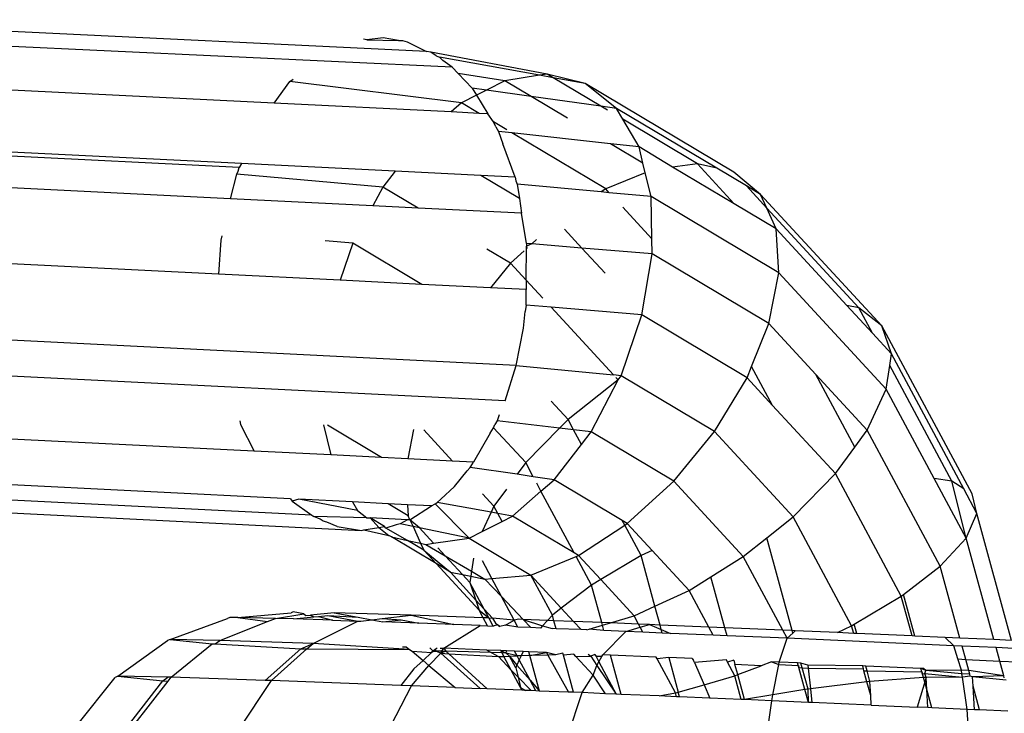
# Model space of a CAD drawing. Units: millimetres. Extents: x -4911 to 3000, y -3500 to 4758.
# Drawn here: x 886 to 898, y -447 to -439 of the extents above; entities that cross this region are included whole.
import ezdxf

# ---------------------------------------------------------------- set-up
doc = ezdxf.new("R2010")
doc.units = ezdxf.units.MM

msp = doc.modelspace()

# ---------------------------------------------------------------- linework, layer by layer
for p, q in [((890.963, -438.903), (882.834, -438.514)), ((891.277, -439.096), (883.1, -438.713)), ((890.431, -438.737), (890.232, -438.76)), ((890.619, -438.768), (890.431, -438.737)), ((890.232, -438.76), (890.192, -438.752)), ((890.232, -438.76), (890.619, -438.768)), ((890.619, -438.768), (890.667, -438.769)), ((890.667, -438.769), (890.726, -438.785)), ((890.726, -438.785), (890.963, -438.903)), ((891.016, -438.91), (890.963, -438.903)), ((892.437, -439.18), (891.016, -438.91)), ((891.081, -438.957), (891.016, -438.91)), ((891.081, -438.957), (891.119, -438.974)), ((891.119, -438.974), (891.162, -439.014)), ((892.344, -439.195), (891.119, -438.974)), ((891.277, -439.096), (891.162, -439.014)), ((891.35, -439.174), (891.277, -439.096)), ((891.921, -439.261), (891.35, -439.174)), ((891.52, -439.353), (891.35, -439.174)), ((892.344, -439.195), (891.921, -439.261)), ((892.437, -439.18), (892.344, -439.195)), ((892.513, -439.226), (892.344, -439.195)), ((892.903, -439.296), (892.437, -439.18)), ((892.513, -439.226), (892.437, -439.18)), ((892.903, -439.296), (892.513, -439.226)), ((893.095, -439.573), (892.513, -439.226)), ((889.098, -439.536), (883.531, -439.259)), ((889.098, -439.536), (889.29, -439.273)), ((889.29, -439.273), (889.328, -439.243)), ((891.39, -439.533), (889.29, -439.273)), ((891.921, -439.261), (891.695, -439.377)), ((892.244, -439.454), (891.921, -439.261)), ((893.287, -439.6), (892.903, -439.296)), ((894.723, -440.383), (892.903, -439.296)), ((891.573, -439.439), (891.39, -439.533)), ((891.695, -439.377), (891.52, -439.353)), ((891.52, -439.353), (891.573, -439.439)), ((891.695, -439.377), (891.573, -439.439)), ((891.573, -439.439), (891.712, -439.667)), ((892.244, -439.454), (891.695, -439.377)), ((892.686, -439.718), (892.244, -439.454)), ((893.095, -439.573), (892.244, -439.454)), ((891.262, -439.644), (889.098, -439.536)), ((891.39, -439.533), (891.262, -439.644)), ((891.606, -439.661), (891.39, -439.533)), ((893.176, -439.622), (893.095, -439.573)), ((893.287, -439.6), (893.095, -439.573)), ((891.606, -439.661), (891.262, -439.644)), ((891.712, -439.667), (891.606, -439.661)), ((891.78, -439.765), (891.712, -439.667)), ((893.365, -439.734), (893.287, -439.6)), ((894.517, -440.334), (893.287, -439.6)), ((891.943, -439.863), (891.78, -439.765)), ((891.809, -439.825), (891.78, -439.765)), ((891.809, -439.825), (891.843, -439.882)), ((894.277, -440.278), (893.365, -439.734)), ((893.563, -440.072), (893.365, -439.734)), ((892.006, -439.9), (891.843, -439.882)), ((891.843, -439.882), (891.897, -440.034)), ((893.156, -440.586), (892.006, -439.9)), ((893.216, -440.034), (892.006, -439.9)), ((888.697, -440.276), (883.846, -440.034)), ((892.048, -440.443), (891.897, -440.034)), ((893.611, -440.27), (893.216, -440.034)), ((893.563, -440.072), (893.216, -440.034)), ((893.611, -440.27), (893.563, -440.072)), ((893.974, -440.318), (893.563, -440.072)), ((888.668, -440.323), (883.856, -440.083)), ((888.697, -440.276), (888.668, -440.323)), ((890.576, -440.37), (888.697, -440.276)), ((893.64, -440.389), (893.611, -440.27)), ((894.277, -440.278), (893.974, -440.318)), ((894.517, -440.334), (894.277, -440.278)), ((894.727, -440.767), (894.277, -440.278)), ((888.563, -440.706), (888.638, -440.407)), ((888.638, -440.407), (888.656, -440.368)), ((890.427, -440.563), (888.638, -440.407)), ((888.656, -440.368), (888.668, -440.323)), ((890.576, -440.37), (890.427, -440.563)), ((891.627, -440.422), (890.576, -440.37)), ((892.098, -440.703), (891.627, -440.422)), ((892.048, -440.443), (891.627, -440.422)), ((893.64, -440.389), (893.156, -440.586)), ((893.712, -440.68), (893.64, -440.389)), ((894.727, -440.767), (893.974, -440.318)), ((894.877, -440.549), (894.517, -440.334)), ((895.052, -440.654), (894.723, -440.383)), ((888.563, -440.706), (883.94, -440.475)), ((892.048, -440.443), (892.056, -440.488)), ((892.056, -440.488), (892.07, -440.529)), ((893.099, -440.623), (892.07, -440.529)), ((892.07, -440.529), (892.098, -440.703)), ((895.127, -440.82), (894.877, -440.549)), ((895.052, -440.654), (894.877, -440.549)), ((890.427, -440.563), (890.305, -440.793)), ((890.858, -440.82), (890.427, -440.563)), ((893.156, -440.586), (893.099, -440.623)), ((893.198, -440.633), (893.099, -440.623)), ((893.198, -440.633), (893.156, -440.586)), ((893.712, -440.68), (893.198, -440.633)), ((896.537, -442.264), (895.052, -440.654)), ((895.127, -440.82), (895.052, -440.654)), ((890.305, -440.793), (888.563, -440.706)), ((890.858, -440.82), (890.305, -440.793)), ((892.098, -440.703), (892.126, -440.883)), ((895.275, -441.613), (893.712, -440.68)), ((893.721, -441.199), (893.712, -440.68)), ((895.241, -441.073), (894.727, -440.767)), ((892.126, -440.883), (890.858, -440.82)), ((892.185, -441.253), (892.126, -440.883)), ((893.721, -441.199), (893.363, -440.811)), ((895.241, -441.073), (895.127, -440.82)), ((896.255, -442.043), (895.127, -440.82)), ((892.864, -441.31), (892.651, -441.078)), ((895.275, -441.613), (895.241, -441.073)), ((896.107, -442.013), (895.241, -441.073)), ((888.445, -441.214), (888.417, -441.631)), ((888.456, -441.16), (888.445, -441.214)), ((890.06, -441.251), (889.722, -441.223)), ((890.06, -441.251), (889.905, -441.705)), ((890.904, -441.755), (890.06, -441.251)), ((892.185, -441.253), (892.185, -441.288)), ((892.251, -441.259), (892.185, -441.253)), ((892.251, -441.259), (892.185, -441.288)), ((892.307, -441.207), (892.251, -441.259)), ((892.864, -441.31), (892.251, -441.259)), ((893.724, -441.381), (893.721, -441.199)), ((891.991, -441.496), (891.699, -441.322)), ((892.156, -441.345), (891.991, -441.496)), ((892.183, -441.705), (892.185, -441.288)), ((892.185, -441.288), (892.188, -441.316)), ((893.724, -441.381), (892.864, -441.31)), ((893.147, -441.616), (892.864, -441.31)), ((893.598, -442.129), (893.724, -441.381)), ((895.154, -442.235), (893.724, -441.381)), ((888.417, -441.631), (883.992, -441.41)), ((891.991, -441.496), (891.744, -441.797)), ((892.183, -441.705), (891.991, -441.496)), ((889.905, -441.705), (888.417, -441.631)), ((895.154, -442.235), (895.275, -441.613)), ((896.59, -443.039), (895.275, -441.613)), ((890.904, -441.755), (889.905, -441.705)), ((891.744, -441.797), (890.904, -441.755)), ((892.183, -441.705), (892.182, -441.819)), ((892.386, -441.925), (892.183, -441.705)), ((892.182, -441.819), (891.744, -441.797)), ((892.182, -442.008), (892.182, -441.819)), ((892.149, -442.29), (892.168, -442.088)), ((892.182, -442.008), (892.168, -442.088)), ((892.487, -442.034), (892.182, -442.008)), ((893.252, -442.864), (892.487, -442.034)), ((893.598, -442.129), (892.487, -442.034)), ((896.255, -442.043), (896.107, -442.013)), ((896.422, -442.354), (896.107, -442.013)), ((896.537, -442.264), (896.255, -442.043)), ((896.422, -442.354), (896.255, -442.043)), ((893.343, -442.873), (893.598, -442.129)), ((894.886, -442.898), (893.598, -442.129)), ((894.942, -442.759), (895.154, -442.235)), ((895.729, -442.858), (895.154, -442.235)), ((892.06, -442.747), (883.858, -442.338)), ((892.06, -442.747), (892.149, -442.29)), ((896.652, -442.604), (896.422, -442.354)), ((896.652, -442.604), (896.537, -442.264)), ((897.64, -444.321), (896.537, -442.264)), ((896.632, -442.746), (896.652, -442.604)), ((897.538, -444.256), (896.652, -442.604)), ((891.926, -443.18), (883.725, -442.771)), ((891.926, -443.18), (892.06, -442.747)), ((892.06, -442.747), (893.252, -442.864)), ((894.886, -442.898), (894.942, -442.759)), ((895.199, -443.237), (894.942, -442.759)), ((896.59, -443.039), (896.632, -442.746)), ((897.392, -444.164), (896.632, -442.746)), ((893.306, -442.922), (892.694, -443.409)), ((892.977, -443.561), (893.306, -442.922)), ((893.343, -442.873), (893.252, -442.864)), ((893.306, -442.922), (893.281, -442.895)), ((893.306, -442.922), (893.343, -442.873)), ((894.488, -443.556), (893.343, -442.873)), ((894.488, -443.556), (894.886, -442.898)), ((895.199, -443.237), (894.886, -442.898)), ((896.206, -443.747), (895.729, -442.858)), ((896.357, -443.54), (895.729, -442.858)), ((896.357, -443.54), (896.59, -443.039)), ((897.176, -444.13), (896.59, -443.039)), ((892.694, -443.409), (892.486, -443.184)), ((895.969, -444.072), (895.199, -443.237)), ((888.678, -443.425), (888.685, -443.469)), ((891.827, -443.424), (891.8, -443.472)), ((891.852, -443.351), (891.827, -443.424)), ((892.59, -443.515), (891.827, -443.424)), ((892.694, -443.409), (892.59, -443.515)), ((892.761, -443.535), (892.694, -443.409)), ((888.852, -443.797), (883.342, -443.522)), ((888.685, -443.469), (888.852, -443.797)), ((889.699, -443.476), (889.79, -443.843)), ((890.412, -443.874), (889.748, -443.478)), ((890.804, -443.531), (890.734, -443.89)), ((891.278, -443.918), (890.927, -443.537)), ((891.739, -443.577), (891.783, -443.511)), ((891.783, -443.511), (891.8, -443.472)), ((892.176, -443.937), (891.783, -443.511)), ((892.59, -443.515), (892.176, -443.937)), ((892.761, -443.535), (892.59, -443.515)), ((892.858, -443.715), (892.761, -443.535)), ((892.977, -443.561), (892.761, -443.535)), ((892.858, -443.715), (892.977, -443.561)), ((893.988, -444.165), (892.977, -443.561)), ((893.988, -444.165), (894.488, -443.556)), ((895.451, -444.6), (894.488, -443.556)), ((896.206, -443.747), (896.357, -443.54)), ((897.251, -445.206), (896.357, -443.54)), ((891.739, -443.577), (891.536, -443.93)), ((889.79, -443.843), (888.852, -443.797)), ((892.523, -444.147), (892.858, -443.715)), ((895.969, -444.072), (896.206, -443.747)), ((890.412, -443.874), (889.79, -443.843)), ((890.734, -443.89), (890.412, -443.874)), ((891.278, -443.918), (890.734, -443.89)), ((891.536, -443.93), (891.278, -443.918)), ((891.498, -443.995), (891.536, -443.93)), ((891.304, -444.23), (891.458, -444.038)), ((891.498, -443.995), (891.458, -444.038)), ((891.513, -443.969), (891.498, -443.995)), ((892.072, -444.08), (891.498, -443.995)), ((892.176, -443.937), (892.072, -444.08)), ((892.268, -444.109), (892.176, -443.937)), ((889.297, -444.381), (882.838, -444.059)), ((892.268, -444.109), (892.072, -444.08)), ((892.523, -444.147), (892.268, -444.109)), ((892.363, -444.286), (892.523, -444.147)), ((893.356, -444.644), (892.523, -444.147)), ((893.42, -444.683), (893.988, -444.165)), ((894.839, -445.088), (893.988, -444.165)), ((895.451, -444.6), (895.969, -444.072)), ((896.773, -445.572), (895.969, -444.072)), ((897.392, -444.164), (897.176, -444.13)), ((897.567, -444.86), (897.176, -444.13)), ((897.538, -444.256), (897.392, -444.164)), ((897.567, -444.86), (897.392, -444.164)), ((889.559, -444.58), (882.555, -444.23)), ((891.135, -444.383), (891.304, -444.23)), ((891.94, -444.261), (891.787, -444.47)), ((892.013, -444.591), (892.363, -444.286)), ((892.363, -444.286), (892.311, -444.189)), ((892.768, -445.042), (892.363, -444.286)), ((897.7, -444.558), (897.538, -444.256)), ((881.992, -444.358), (890.164, -444.766)), ((889.297, -444.381), (889.317, -444.407)), ((889.4, -444.386), (889.317, -444.407)), ((889.317, -444.407), (889.559, -444.58)), ((890.117, -444.524), (889.4, -444.386)), ((890.056, -444.419), (889.4, -444.386)), ((891.135, -444.383), (891.094, -444.426)), ((891.787, -444.47), (891.647, -444.318)), ((897.7, -444.558), (897.64, -444.321)), ((890.056, -444.419), (890.117, -444.524)), ((890.493, -444.441), (890.056, -444.419)), ((890.117, -444.524), (890.23, -444.613)), ((890.738, -444.587), (890.493, -444.441)), ((890.73, -444.453), (890.493, -444.441)), ((890.73, -444.453), (890.738, -444.587)), ((891.022, -444.467), (890.73, -444.453)), ((890.757, -444.639), (891.022, -444.467)), ((891.022, -444.467), (891.068, -444.443)), ((891.068, -444.443), (891.094, -444.426)), ((891.482, -444.863), (891.068, -444.443)), ((891.753, -444.544), (891.094, -444.426)), ((891.787, -444.47), (891.753, -444.544)), ((891.835, -444.559), (891.787, -444.47)), ((889.559, -444.58), (889.584, -444.598)), ((889.66, -444.63), (889.584, -444.598)), ((890.23, -444.613), (889.584, -444.598)), ((889.697, -444.655), (889.66, -444.63)), ((890.23, -444.613), (890.27, -444.615)), ((890.27, -444.615), (890.379, -444.731)), ((890.446, -444.72), (890.27, -444.615)), ((890.727, -444.638), (890.27, -444.615)), ((890.727, -444.638), (890.64, -444.688)), ((890.757, -444.639), (890.727, -444.638)), ((890.757, -444.639), (890.738, -444.587)), ((890.876, -444.737), (890.757, -444.639)), ((890.757, -444.639), (890.798, -444.721)), ((891.753, -444.544), (891.643, -444.781)), ((891.835, -444.559), (891.753, -444.544)), ((891.887, -444.656), (891.835, -444.559)), ((892.013, -444.591), (891.835, -444.559)), ((891.887, -444.656), (892.013, -444.591)), ((892.768, -445.042), (892.013, -444.591)), ((893.42, -444.683), (893.356, -444.644)), ((893.388, -444.704), (893.356, -444.644)), ((895.126, -444.859), (895.451, -444.6)), ((896.166, -445.934), (895.451, -444.6)), ((897.567, -444.86), (897.7, -444.558)), ((898.125, -446.114), (897.7, -444.558)), ((889.741, -444.664), (889.697, -444.655)), ((889.869, -444.719), (889.741, -444.664)), ((889.869, -444.719), (890.164, -444.766)), ((890.164, -444.766), (890.193, -444.761)), ((890.193, -444.761), (890.379, -444.731)), ((890.193, -444.761), (890.501, -444.828)), ((890.379, -444.731), (890.446, -444.72)), ((890.379, -444.731), (890.501, -444.828)), ((890.462, -444.74), (890.446, -444.72)), ((890.589, -444.697), (890.462, -444.74)), ((890.729, -444.889), (890.462, -444.74)), ((890.64, -444.688), (890.589, -444.697)), ((890.798, -444.721), (890.64, -444.688)), ((890.876, -444.737), (890.798, -444.721)), ((890.798, -444.721), (890.889, -444.924)), ((891.482, -444.863), (890.876, -444.737)), ((891.049, -444.924), (890.876, -444.737)), ((891.643, -444.781), (891.887, -444.656)), ((892.823, -445.074), (893.388, -444.704)), ((893.388, -444.704), (893.42, -444.683)), ((893.588, -445.076), (893.388, -444.704)), ((893.723, -445.011), (893.42, -444.683)), ((890.531, -444.846), (890.501, -444.828)), ((891.08, -445.174), (890.531, -444.846)), ((890.531, -444.846), (890.729, -444.889)), ((890.927, -445.007), (890.729, -444.889)), ((890.729, -444.889), (890.889, -444.924)), ((891.049, -444.924), (891.482, -444.863)), ((891.482, -444.863), (891.643, -444.781)), ((891.482, -444.863), (892.237, -445.313)), ((894.839, -445.088), (895.126, -444.859)), ((895.436, -445.993), (895.126, -444.859)), ((897.251, -445.206), (897.567, -444.86)), ((897.907, -446.104), (897.567, -444.86)), ((890.889, -444.924), (890.927, -445.007)), ((890.889, -444.924), (890.952, -444.938)), ((890.927, -445.007), (891.255, -445.278)), ((891.08, -445.174), (890.927, -445.007)), ((890.952, -444.938), (891.049, -444.924)), ((890.952, -444.938), (891.19, -445.077)), ((891.19, -445.077), (891.102, -444.981)), ((893.723, -445.011), (893.588, -445.076)), ((894.175, -445.501), (893.723, -445.011)), ((891.19, -445.077), (891.513, -445.266)), ((891.402, -445.307), (891.19, -445.077)), ((891.535, -445.108), (891.513, -445.266)), ((892.237, -445.313), (892.792, -445.087)), ((892.823, -445.074), (892.768, -445.042)), ((892.792, -445.087), (892.823, -445.074)), ((892.98, -445.437), (892.792, -445.087)), ((893.095, -445.369), (892.823, -445.074)), ((893.588, -445.076), (893.095, -445.369)), ((893.757, -445.695), (893.588, -445.076)), ((894.444, -445.334), (894.839, -445.088)), ((895.322, -445.988), (894.839, -445.088)), ((891.608, -445.745), (891.08, -445.174)), ((891.255, -445.278), (891.08, -445.174)), ((891.76, -445.355), (891.645, -445.14)), ((896.8, -445.552), (897.251, -445.206)), ((897.491, -446.085), (897.251, -445.206)), ((891.565, -445.619), (891.255, -445.278)), ((891.255, -445.278), (891.402, -445.307)), ((891.493, -445.406), (891.402, -445.307)), ((891.402, -445.307), (891.504, -445.328)), ((891.504, -445.328), (891.493, -445.406)), ((891.513, -445.266), (891.504, -445.328)), ((891.504, -445.328), (891.677, -445.362)), ((891.513, -445.266), (891.677, -445.362)), ((891.677, -445.362), (891.76, -445.355)), ((891.677, -445.362), (891.879, -445.575)), ((891.76, -445.355), (892.237, -445.313)), ((891.879, -445.575), (891.76, -445.355)), ((892.503, -445.804), (892.237, -445.313)), ((892.237, -445.313), (892.612, -445.72)), ((893.095, -445.369), (892.98, -445.437)), ((893.504, -445.813), (893.095, -445.369)), ((894.175, -445.501), (894.444, -445.334)), ((894.615, -445.958), (894.444, -445.334)), ((891.493, -445.406), (891.565, -445.619)), ((891.668, -445.732), (891.493, -445.406)), ((892.98, -445.437), (892.612, -445.72)), ((893.106, -445.896), (892.98, -445.437)), ((891.879, -445.575), (892.145, -445.857)), ((892.033, -445.864), (891.879, -445.575)), ((893.757, -445.695), (894.175, -445.501)), ((894.416, -445.95), (894.175, -445.501)), ((896.198, -445.915), (896.773, -445.572)), ((896.773, -445.572), (896.8, -445.552)), ((896.906, -446.058), (896.773, -445.572)), ((896.938, -446.06), (896.8, -445.552)), ((891.565, -445.619), (891.608, -445.745)), ((891.668, -445.732), (891.565, -445.619)), ((891.724, -445.837), (891.668, -445.732)), ((891.769, -445.843), (891.668, -445.732)), ((892.612, -445.72), (892.503, -445.804)), ((892.612, -445.72), (892.761, -445.882)), ((893.504, -445.813), (893.757, -445.695)), ((893.82, -445.925), (893.757, -445.695)), ((887.822, -446.102), (888.526, -445.846)), ((888.555, -445.833), (888.526, -445.846)), ((888.651, -445.835), (888.555, -445.833)), ((888.651, -445.835), (889.305, -445.777)), ((889.111, -445.844), (888.651, -445.835)), ((888.651, -445.835), (889.016, -445.881)), ((889.016, -445.881), (889.111, -445.844)), ((889.111, -445.844), (889.458, -445.788)), ((889.335, -445.851), (889.111, -445.844)), ((889.331, -445.765), (889.305, -445.777)), ((889.458, -445.788), (889.331, -445.765)), ((889.335, -445.851), (889.584, -445.826)), ((889.811, -445.866), (889.335, -445.851)), ((889.458, -445.788), (889.483, -445.808)), ((889.483, -445.808), (889.541, -445.803)), ((889.832, -445.775), (889.541, -445.803)), ((889.541, -445.803), (889.584, -445.826)), ((889.584, -445.826), (889.641, -445.821)), ((889.641, -445.821), (889.755, -445.809)), ((889.641, -445.821), (889.811, -445.866)), ((889.755, -445.809), (890.12, -445.877)), ((889.755, -445.809), (890.123, -445.83)), ((890.773, -445.805), (889.832, -445.775)), ((889.832, -445.775), (890.123, -445.83)), ((890.123, -445.83), (890.291, -445.862)), ((890.291, -445.862), (890.419, -445.847)), ((890.419, -445.847), (890.773, -445.805)), ((890.419, -445.847), (890.65, -445.86)), ((891.657, -445.839), (890.773, -445.805)), ((890.773, -445.805), (891.297, -445.92)), ((891.657, -445.839), (891.608, -445.745)), ((891.608, -445.745), (891.724, -445.837)), ((891.724, -445.837), (891.657, -445.839)), ((891.71, -445.936), (891.657, -445.839)), ((891.724, -445.837), (891.769, -445.843)), ((891.779, -445.939), (891.724, -445.837)), ((891.769, -445.843), (891.807, -445.901)), ((892.033, -445.864), (891.769, -445.843)), ((892.09, -445.855), (892.033, -445.864)), ((892.145, -445.857), (892.09, -445.855)), ((892.145, -445.857), (892.24, -445.957)), ((892.443, -445.869), (892.145, -445.857)), ((892.145, -445.857), (892.382, -445.936)), ((892.503, -445.804), (892.443, -445.869)), ((892.521, -445.872), (892.503, -445.804)), ((893.212, -445.9), (893.504, -445.813)), ((893.558, -445.914), (893.504, -445.813)), ((888.43, -446.113), (889.016, -445.881)), ((889.573, -446.15), (890.12, -445.877)), ((889.811, -445.866), (890.12, -445.877)), ((890.12, -445.877), (890.156, -445.878)), ((890.156, -445.878), (890.291, -445.862)), ((890.291, -445.862), (890.427, -445.888)), ((890.427, -445.888), (890.65, -445.86)), ((890.866, -445.904), (890.427, -445.888)), ((890.65, -445.86), (890.866, -445.904)), ((891.297, -445.92), (890.866, -445.904)), ((891.172, -446.21), (891.619, -445.932)), ((891.619, -445.932), (891.297, -445.92)), ((891.619, -445.932), (891.71, -445.936)), ((891.71, -445.936), (891.779, -445.939)), ((891.832, -445.921), (891.779, -445.939)), ((891.807, -445.901), (891.859, -445.942)), ((891.859, -445.942), (891.832, -445.921)), ((891.93, -445.926), (891.859, -445.942)), ((891.93, -445.926), (892.033, -445.864)), ((892.08, -445.951), (891.93, -445.926)), ((892.08, -445.951), (892.033, -445.864)), ((892.24, -445.957), (892.08, -445.951)), ((892.358, -445.962), (892.24, -445.957)), ((892.382, -445.936), (892.358, -445.962)), ((892.443, -445.869), (892.382, -445.936)), ((892.382, -445.936), (892.499, -445.968)), ((892.521, -445.872), (892.443, -445.869)), ((892.548, -445.97), (892.499, -445.968)), ((892.548, -445.97), (892.521, -445.872)), ((892.761, -445.882), (892.521, -445.872)), ((892.854, -445.982), (892.548, -445.97)), ((892.761, -445.882), (892.854, -445.982)), ((893.106, -445.896), (892.761, -445.882)), ((892.926, -445.985), (892.954, -445.977)), ((892.954, -445.977), (893.115, -445.929)), ((893.132, -445.993), (892.954, -445.977)), ((893.115, -445.929), (893.106, -445.896)), ((893.212, -445.9), (893.106, -445.896)), ((893.115, -445.929), (893.212, -445.9)), ((893.132, -445.993), (893.115, -445.929)), ((893.558, -445.914), (893.212, -445.9)), ((893.4, -446.004), (893.579, -445.952)), ((893.579, -445.952), (893.558, -445.914)), ((893.693, -445.919), (893.558, -445.914)), ((893.579, -445.952), (893.693, -445.919)), ((893.611, -446.013), (893.579, -445.952)), ((893.693, -445.919), (893.835, -445.979)), ((893.82, -445.925), (893.693, -445.919)), ((893.835, -445.979), (893.82, -445.925)), ((894.416, -445.95), (893.82, -445.925)), ((893.847, -446.023), (893.835, -445.979)), ((893.835, -445.979), (893.948, -446.027)), ((894.469, -446.05), (894.416, -445.95)), ((894.615, -445.958), (894.416, -445.95)), ((894.642, -446.057), (894.615, -445.958)), ((895.322, -445.988), (894.615, -445.958)), ((895.991, -446.018), (896.166, -445.934)), ((896.166, -445.934), (896.198, -445.915)), ((896.192, -446.027), (896.166, -445.934)), ((896.229, -446.028), (896.198, -445.915)), ((892.926, -445.985), (892.854, -445.982)), ((893.119, -446.289), (893.4, -446.004)), ((893.4, -446.004), (893.132, -445.993)), ((893.611, -446.013), (893.4, -446.004)), ((893.847, -446.023), (893.611, -446.013)), ((893.948, -446.027), (893.847, -446.023)), ((894.469, -446.05), (893.948, -446.027)), ((894.642, -446.057), (894.469, -446.05)), ((895.376, -446.088), (894.642, -446.057)), ((895.28, -446.38), (895.376, -446.088)), ((895.376, -446.088), (895.322, -445.988)), ((895.436, -445.993), (895.322, -445.988)), ((895.376, -446.088), (895.445, -446.023)), ((897.418, -446.178), (895.376, -446.088)), ((895.445, -446.023), (895.436, -445.993)), ((895.474, -445.995), (895.436, -445.993)), ((895.445, -446.023), (895.474, -445.995)), ((895.991, -446.018), (895.474, -445.995)), ((896.192, -446.027), (895.991, -446.018)), ((896.229, -446.028), (896.192, -446.027)), ((896.906, -446.058), (896.229, -446.028)), ((896.938, -446.06), (896.906, -446.058)), ((897.31, -446.076), (896.938, -446.06)), ((897.418, -446.178), (897.31, -446.076)), ((897.491, -446.085), (897.31, -446.076)), ((897.907, -446.104), (897.491, -446.085)), ((887.183, -446.553), (887.79, -446.116)), ((887.822, -446.102), (887.79, -446.116)), ((888.43, -446.113), (887.822, -446.102)), ((887.822, -446.102), (888.336, -446.155)), ((887.836, -446.565), (888.336, -446.155)), ((888.336, -446.155), (888.373, -446.157)), ((888.373, -446.157), (888.43, -446.113)), ((888.373, -446.157), (889.423, -446.217)), ((889.573, -446.15), (888.43, -446.113)), ((888.985, -446.603), (889.423, -446.217)), ((889.062, -446.605), (889.498, -446.217)), ((889.423, -446.217), (889.573, -446.15)), ((889.423, -446.217), (889.498, -446.217)), ((889.498, -446.217), (889.573, -446.15)), ((889.498, -446.217), (890.754, -446.223)), ((890.754, -446.223), (889.573, -446.15)), ((890.669, -446.191), (890.713, -446.193)), ((890.713, -446.193), (890.754, -446.223)), ((891.002, -446.204), (891.044, -446.245)), ((891.094, -446.207), (891.066, -446.224)), ((891.129, -446.209), (891.172, -446.21)), ((891.138, -446.271), (891.172, -446.21)), ((891.172, -446.21), (891.143, -446.244)), ((891.172, -446.21), (891.198, -446.244)), ((891.701, -446.232), (891.172, -446.21)), ((897.468, -446.341), (897.418, -446.178)), ((897.518, -446.183), (897.418, -446.178)), ((897.934, -446.202), (897.518, -446.183)), ((897.563, -446.346), (897.518, -446.183)), ((898.125, -446.114), (897.907, -446.104)), ((898.152, -446.212), (897.934, -446.202)), ((897.979, -446.366), (897.934, -446.202)), ((890.754, -446.223), (890.784, -446.246)), ((890.784, -446.246), (891.024, -446.263)), ((890.784, -446.246), (890.919, -446.359)), ((891.024, -446.263), (890.919, -446.359)), ((890.991, -446.421), (891.138, -446.271)), ((891.066, -446.224), (891.024, -446.263)), ((891.024, -446.263), (891.044, -446.245)), ((891.044, -446.245), (891.066, -446.224)), ((891.044, -446.245), (891.084, -446.245)), ((891.084, -446.245), (891.066, -446.224)), ((891.143, -446.244), (891.084, -446.245)), ((891.084, -446.245), (891.138, -446.271)), ((891.198, -446.244), (891.138, -446.271)), ((891.138, -446.271), (891.618, -446.703)), ((891.138, -446.271), (891.234, -446.277)), ((891.143, -446.244), (891.198, -446.244)), ((891.755, -446.262), (891.198, -446.244)), ((891.198, -446.244), (891.234, -446.277)), ((891.234, -446.277), (891.841, -446.311)), ((891.234, -446.277), (891.703, -446.707)), ((891.701, -446.232), (891.755, -446.262)), ((891.872, -446.238), (891.701, -446.232)), ((891.755, -446.262), (891.841, -446.311)), ((891.887, -446.266), (891.755, -446.262)), ((891.841, -446.311), (891.91, -446.309)), ((891.841, -446.311), (891.999, -446.476)), ((891.872, -446.238), (891.938, -446.268)), ((891.887, -446.266), (891.872, -446.238)), ((891.941, -446.241), (891.872, -446.238)), ((891.938, -446.268), (891.887, -446.266)), ((891.91, -446.309), (891.887, -446.266)), ((891.91, -446.309), (891.976, -446.307)), ((891.999, -446.476), (891.91, -446.309)), ((891.938, -446.268), (891.941, -446.241)), ((891.938, -446.268), (891.976, -446.307)), ((892.071, -446.304), (891.938, -446.268)), ((892.04, -446.245), (891.941, -446.241)), ((891.976, -446.307), (892.071, -446.304)), ((892.054, -446.451), (891.976, -446.307)), ((891.976, -446.307), (892.069, -446.417)), ((892.071, -446.304), (892.04, -446.245)), ((892.143, -446.249), (892.04, -446.245)), ((892.119, -446.303), (892.071, -446.304)), ((892.097, -446.353), (892.071, -446.304)), ((892.119, -446.303), (892.097, -446.353)), ((892.143, -446.249), (892.119, -446.303)), ((892.228, -446.3), (892.119, -446.303)), ((892.215, -446.252), (892.143, -446.249)), ((892.228, -446.3), (892.215, -446.252)), ((892.43, -446.261), (892.215, -446.252)), ((892.228, -446.3), (892.43, -446.261)), ((892.448, -446.294), (892.228, -446.3)), ((892.346, -446.733), (892.228, -446.3)), ((892.43, -446.261), (892.448, -446.294)), ((892.544, -446.291), (892.43, -446.261)), ((892.544, -446.291), (892.448, -446.294)), ((892.448, -446.294), (892.7, -446.747)), ((892.63, -446.269), (892.544, -446.291)), ((892.637, -446.294), (892.63, -446.269)), ((892.764, -446.284), (892.637, -446.294)), ((892.761, -446.749), (892.637, -446.294)), ((892.788, -446.31), (892.764, -446.284)), ((892.788, -446.31), (892.972, -446.307)), ((893.003, -446.54), (892.788, -446.31)), ((892.94, -446.281), (892.972, -446.307)), ((893.024, -446.285), (892.972, -446.307)), ((892.972, -446.307), (893.048, -446.419)), ((893.024, -446.285), (893.037, -446.309)), ((893.037, -446.309), (893.072, -446.375)), ((893.106, -446.312), (893.037, -446.309)), ((893.072, -446.375), (893.106, -446.312)), ((893.106, -446.312), (893.119, -446.289)), ((893.214, -446.293), (893.119, -446.289)), ((893.774, -446.317), (893.214, -446.293)), ((893.346, -446.774), (893.214, -446.293)), ((893.787, -446.34), (893.774, -446.317)), ((893.929, -446.323), (893.787, -446.34)), ((894.01, -446.756), (893.787, -446.34)), ((894.214, -446.335), (893.929, -446.323)), ((893.929, -446.323), (894.044, -446.746)), ((894.214, -446.335), (894.232, -446.358)), ((897.51, -446.479), (897.468, -446.341)), ((897.468, -446.341), (897.563, -446.346)), ((890.778, -446.669), (890.991, -446.421)), ((890.919, -446.359), (890.805, -446.463)), ((890.919, -446.359), (890.991, -446.421)), ((890.991, -446.421), (891.311, -446.691)), ((892.069, -446.417), (892.054, -446.451)), ((892.054, -446.451), (892.085, -446.565)), ((892.097, -446.353), (892.069, -446.417)), ((892.069, -446.417), (892.23, -446.601)), ((892.23, -446.601), (892.097, -446.353)), ((893.003, -446.54), (893.048, -446.419)), ((893.048, -446.419), (893.072, -446.375)), ((893.048, -446.419), (893.285, -446.771)), ((893.072, -446.375), (893.285, -446.771)), ((894.243, -446.383), (894.232, -446.358)), ((894.632, -446.353), (894.243, -446.383)), ((894.243, -446.383), (894.359, -446.656)), ((894.645, -446.378), (894.632, -446.353)), ((894.724, -446.357), (894.645, -446.378)), ((894.736, -446.547), (894.645, -446.378)), ((894.724, -446.357), (894.737, -446.407)), ((894.772, -446.533), (894.737, -446.407)), ((895.06, -446.423), (894.737, -446.407)), ((894.772, -446.533), (895.06, -446.423)), ((895.183, -446.376), (895.06, -446.423)), ((895.28, -446.38), (895.183, -446.376)), ((895.183, -446.376), (895.275, -446.409)), ((895.201, -446.78), (895.275, -446.409)), ((895.275, -446.409), (895.28, -446.38)), ((895.275, -446.409), (895.514, -446.421)), ((895.505, -446.39), (895.28, -446.38)), ((895.52, -446.446), (895.505, -446.39)), ((895.545, -446.392), (895.505, -446.39)), ((895.514, -446.421), (895.52, -446.446)), ((895.594, -446.715), (895.52, -446.446)), ((895.52, -446.446), (895.561, -446.448)), ((895.561, -446.448), (895.545, -446.392)), ((895.631, -446.417), (895.545, -446.392)), ((895.632, -446.709), (895.561, -446.448)), ((895.561, -446.448), (895.635, -446.452)), ((896.301, -446.426), (895.631, -446.417)), ((895.631, -446.417), (895.635, -446.452)), ((895.635, -446.452), (895.661, -446.705)), ((895.635, -446.452), (896.31, -446.461)), ((896.338, -446.427), (896.301, -446.426)), ((896.31, -446.461), (896.301, -446.426)), ((896.317, -446.486), (896.31, -446.461)), ((896.355, -446.488), (896.338, -446.427)), ((897.015, -446.457), (896.338, -446.427)), ((897.074, -446.481), (897.015, -446.457)), ((897.026, -446.497), (897.015, -446.457)), ((897.047, -446.459), (897.015, -446.457)), ((897.074, -446.481), (897.047, -446.459)), ((897.6, -446.483), (897.563, -446.346)), ((897.563, -446.346), (897.979, -446.366)), ((897.979, -446.366), (898.197, -446.377)), ((898.028, -446.546), (897.979, -446.366)), ((886.682, -447.156), (887.149, -446.568)), ((887.183, -446.553), (887.149, -446.568)), ((887.183, -446.553), (887.735, -446.61)), ((887.795, -446.565), (887.183, -446.553)), ((887.735, -446.61), (887.795, -446.565)), ((887.836, -446.565), (887.795, -446.565)), ((887.798, -446.614), (887.836, -446.565)), ((888.985, -446.603), (887.836, -446.565)), ((890.805, -446.463), (890.646, -446.664)), ((892.113, -446.689), (891.999, -446.476)), ((891.999, -446.476), (892.085, -446.565)), ((892.085, -446.565), (892.113, -446.689)), ((892.085, -446.565), (892.242, -446.728)), ((892.867, -446.753), (893.003, -446.54)), ((893.153, -446.766), (893.003, -446.54)), ((894.359, -446.656), (894.736, -446.547)), ((894.736, -446.547), (894.772, -446.533)), ((894.815, -446.836), (894.736, -446.547)), ((894.855, -446.837), (894.772, -446.533)), ((896.354, -446.621), (896.317, -446.486)), ((896.317, -446.486), (896.355, -446.488)), ((896.39, -446.617), (896.355, -446.488)), ((896.355, -446.488), (897.026, -446.497)), ((897.046, -446.569), (896.39, -446.617)), ((897.077, -446.567), (896.969, -446.931)), ((897.046, -446.569), (897.026, -446.497)), ((897.026, -446.497), (897.033, -446.521)), ((897.033, -446.521), (897.064, -446.52)), ((897.077, -446.567), (897.046, -446.569)), ((897.085, -446.714), (897.046, -446.569)), ((897.064, -446.52), (897.074, -446.481)), ((897.077, -446.567), (897.064, -446.52)), ((897.064, -446.52), (897.522, -446.562)), ((897.51, -446.479), (897.074, -446.481)), ((897.516, -446.521), (897.074, -446.481)), ((897.522, -446.562), (897.077, -446.567)), ((897.085, -446.714), (897.077, -446.567)), ((897.516, -446.521), (897.51, -446.479)), ((897.6, -446.483), (897.51, -446.479)), ((897.522, -446.562), (897.516, -446.521)), ((897.612, -446.526), (897.516, -446.521)), ((897.619, -446.551), (897.522, -446.562)), ((897.579, -446.958), (897.522, -446.562)), ((897.612, -446.526), (897.6, -446.483)), ((898.028, -446.546), (897.6, -446.483)), ((897.619, -446.551), (897.612, -446.526)), ((897.646, -446.561), (897.619, -446.551)), ((898.028, -446.546), (897.646, -446.561)), ((898.059, -446.601), (897.646, -446.561)), ((897.653, -446.674), (897.646, -446.561)), ((898.035, -446.571), (898.028, -446.546)), ((887.3, -447.168), (887.735, -446.61)), ((887.368, -447.169), (887.798, -446.614)), ((887.735, -446.61), (887.798, -446.614)), ((888.658, -447.211), (889.062, -446.605)), ((889.062, -446.605), (888.985, -446.603)), ((890.646, -446.664), (889.062, -446.605)), ((890.464, -447.278), (890.778, -446.669)), ((890.778, -446.669), (890.646, -446.664)), ((891.311, -446.691), (890.778, -446.669)), ((891.311, -446.691), (891.618, -446.703)), ((892.128, -446.724), (892.113, -446.689)), ((892.113, -446.689), (892.172, -446.725)), ((892.3, -446.731), (892.23, -446.601)), ((892.23, -446.601), (892.346, -446.733)), ((894.044, -446.746), (894.359, -446.656)), ((894.359, -446.656), (894.428, -446.82)), ((896.354, -446.621), (895.661, -446.705)), ((896.39, -446.617), (896.354, -446.621)), ((896.4, -446.788), (896.354, -446.621)), ((896.4, -446.788), (896.39, -446.617)), ((897.732, -446.965), (897.653, -446.674)), ((897.669, -446.962), (897.653, -446.674)), ((891.703, -446.707), (891.618, -446.703)), ((892.128, -446.724), (891.703, -446.707)), ((892.172, -446.725), (892.128, -446.724)), ((892.242, -446.728), (892.172, -446.725)), ((892.3, -446.731), (892.242, -446.728)), ((892.346, -446.733), (892.3, -446.731)), ((892.7, -446.747), (892.346, -446.733)), ((892.662, -447.367), (892.867, -446.753)), ((892.761, -446.749), (892.7, -446.747)), ((892.867, -446.753), (892.761, -446.749)), ((893.153, -446.766), (892.867, -446.753)), ((893.285, -446.771), (893.153, -446.766)), ((893.346, -446.774), (893.285, -446.771)), ((893.81, -446.794), (893.346, -446.774)), ((893.81, -446.794), (894.01, -446.756)), ((894.023, -446.803), (893.81, -446.794)), ((894.01, -446.756), (894.044, -446.746)), ((894.023, -446.803), (894.01, -446.756)), ((894.06, -446.804), (894.023, -446.803)), ((894.06, -446.804), (894.044, -446.746)), ((894.428, -446.82), (894.06, -446.804)), ((894.815, -446.836), (894.428, -446.82)), ((895.201, -446.78), (894.855, -446.837)), ((895.187, -446.852), (895.201, -446.78)), ((895.594, -446.715), (895.201, -446.78)), ((895.632, -446.709), (895.594, -446.715)), ((895.637, -446.872), (895.594, -446.715)), ((895.661, -446.705), (895.632, -446.709)), ((895.637, -446.872), (895.632, -446.709)), ((895.661, -446.705), (895.679, -446.874)), ((896.407, -446.906), (896.4, -446.788)), ((897.147, -446.939), (897.085, -446.714)), ((897.098, -446.937), (897.085, -446.714)), ((894.855, -446.837), (894.815, -446.836)), ((895.187, -446.852), (894.855, -446.837)), ((895.103, -447.47), (895.187, -446.852)), ((895.637, -446.872), (895.187, -446.852)), ((895.679, -446.874), (895.637, -446.872)), ((896.407, -446.906), (895.679, -446.874)), ((896.407, -446.906), (896.969, -446.931)), ((897.098, -446.937), (896.969, -446.931)), ((897.147, -446.939), (897.098, -446.937)), ((897.579, -446.958), (897.147, -446.939)), ((897.621, -447.582), (897.579, -446.958)), ((897.669, -446.962), (897.579, -446.958)), ((897.732, -446.965), (897.669, -446.962)), ((898.079, -446.981), (897.732, -446.965))]:
    msp.add_line(p, q)

doc.saveas('drawing.dxf')
